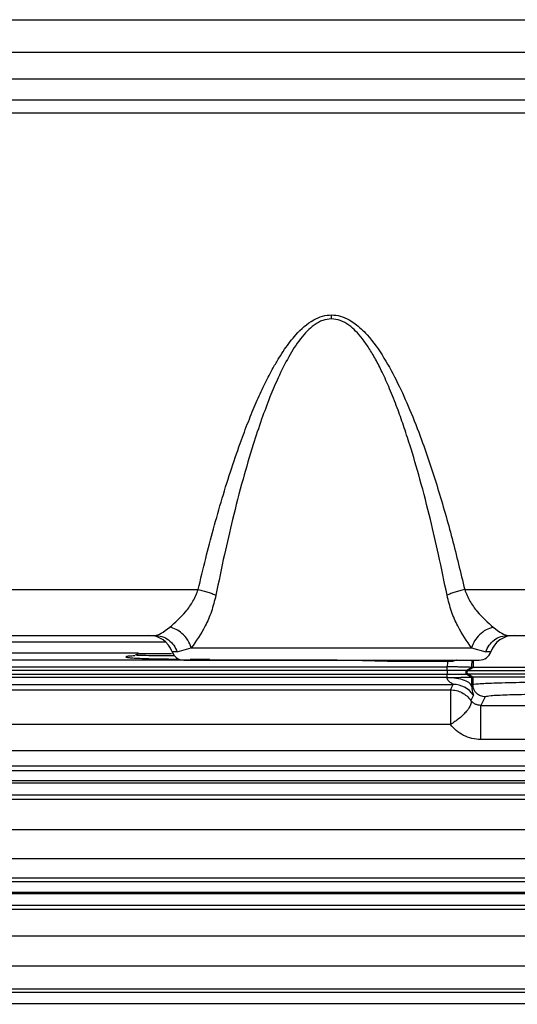
# Model space of a CAD drawing. Units: inches. Extents: x 0.4 to 10.6, y 0.4 to 8.1.
# Drawn here: x 3.7 to 3.8, y 2.5 to 2.6 of the extents above; entities that cross this region are included whole.
import ezdxf

# ---------------------------------------------------------------- set-up
doc = ezdxf.new("R2010")
doc.units = ezdxf.units.IN
doc.header["$MEASUREMENT"] = 0
doc.styles.add('SLDTEXTSTYLE0', font='TXT', dxfattribs={"width": 0.75})
doc.dimstyles.new('SLDDIMSTYLE0', dxfattribs={"dimtxt": 0.125, "dimasz": 0.13, "dimexe": 0, "dimexo": 0.0625, "dimgap": 0.03125, "dimtad": 0, "dimtih": 1, "dimtoh": 1, "dimdec": 1, "dimlfac": 20, "dimrnd": 1e-09, "dimzin": 12, "dimdsep": 46, "dimtxsty": 'SLDTEXTSTYLE0', "dimsah": 1, "dimcen": 0.09, "dimadec": 0, "dimazin": 3, "dimtfac": 1, "dimtdec": 1, "dimtmove": 0, "dimatfit": 0, "dimfxl": 0, "dimfrac": 2, "dimtolj": 1, "dimtzin": 12, "dimarcsym": 0})
doc.dimstyles.new('SLDDIMSTYLE1', dxfattribs={"dimtxt": 0.125, "dimasz": 0.13, "dimexe": 0, "dimexo": 0.0625, "dimgap": 0.03125, "dimtad": 0, "dimtih": 1, "dimtoh": 1, "dimdec": 1, "dimlfac": 20, "dimrnd": 1e-09, "dimzin": 12, "dimdsep": 46, "dimtxsty": 'SLDTEXTSTYLE0', "dimsah": 1, "dimcen": 0.09, "dimadec": 0, "dimazin": 3, "dimtfac": 1, "dimtdec": 1, "dimtofl": 0, "dimtmove": 0, "dimatfit": 3, "dimfxl": 0, "dimfrac": 2, "dimtolj": 1, "dimtzin": 12, "dimarcsym": 0})

# ---------------------------------------------------------------- blocks, each defined once
blk = doc.blocks.new('_D_9')
at = {"color": 7, "linetype": 'Continuous', "lineweight": 18}
for p, q in [((3.568698101823224, 3.421929463721434), (4.708718370775523, 3.421929463721434)), ((4.583718370775523, 3.421929463721434), (4.583718370775523, 2.877841720641223)), ((4.583718370775523, 2.135316471594665), (4.583718370775523, 2.679404214674891)), ((4.004505138726423, 2.135316471594665), (4.708718370775523, 2.135316471594665))]:
    blk.add_line(p, q, dxfattribs=at)
for points in [[(4.583718370775523, 3.421929463721434), (4.563718370775524, 3.291929463721434), (4.603718370775523, 3.291929463721434)], [(4.583718370775523, 2.135316471594665), (4.603718370775523, 2.265316471594665), (4.563718370775524, 2.265316471594665)]]:
    blk.add_solid(points, dxfattribs=at)
at = {"color": 7, "linetype": 'Continuous', "lineweight": 18, "insert": (4.422086421294929, 2.84053769589622), "char_height": 0.125, "attachment_point": 1, "style": 'SLDTEXTSTYLE0'}
blk.add_mtext('25.7', dxfattribs=at)
blk = doc.blocks.new('_D_11')
at = {"color": 7, "linetype": 'Continuous', "lineweight": 18}
for p, q in [((3.143158558169091, 3.049579070020254), (3.143158558169091, 1.614930166657065)), ((3.708442146600416, 1.957029070019861), (3.708442146600416, 1.614930166657065)), ((3.143158558169091, 1.739930166657065), (2.893158558169091, 1.739930166657065)), ((3.708442146600416, 1.739930166657065), (3.958442146600416, 1.739930166657065))]:
    blk.add_line(p, q, dxfattribs=at)
for points in [[(3.143158558169091, 1.739930166657065), (3.013158558169091, 1.759930166657065), (3.013158558169091, 1.719930166657065)], [(3.708442146600416, 1.739930166657065), (3.838442146600416, 1.719930166657065), (3.838442146600416, 1.759930166657065)]]:
    blk.add_solid(points, dxfattribs=at)
at = {"color": 7, "linetype": 'Continuous', "lineweight": 18, "insert": (3.26416840290416, 1.801844894895236), "char_height": 0.125, "attachment_point": 1, "style": 'SLDTEXTSTYLE0'}
blk.add_mtext('11.3', dxfattribs=at)

msp = doc.modelspace()

# ---------------------------------------------------------------- linework, layer by layer
at = {"color": 7, "linetype": 'Continuous', "lineweight": 25}
for p, q in [((3.622561146977945, 2.617451646711403), (3.984480626358495, 2.617451646711404)), ((3.98461131516143, 2.612218903208507), (3.622430458350347, 2.612218903208507)), ((3.984498283299225, 2.607940480537322), (3.622543490213005, 2.607940480537321)), ((3.631194230314579, 2.604637990594077), (3.9758475432008, 2.604637990594078)), ((3.9758475432008, 2.602473988080496), (3.631194230314579, 2.602473988080495)), ((3.703780984406902, 2.526223252144577), (3.749717479826587, 2.526223252144577)), ((3.792363661572256, 2.526223252144577), (3.826489133370091, 2.526223252144577)), ((3.710741375447454, 2.518870408602538), (3.742757090915367, 2.518870408602538)), ((3.799324052612808, 2.518870408602539), (3.819528744458674, 2.518870408602539)), ((3.746349493815136, 2.516245736686581), (3.748603022964218, 2.516867549694984)), ((3.748603022942645, 2.51686754953482), (3.793478139923777, 2.51686754953482)), ((3.793478139923805, 2.516867549534823), (3.795731649942322, 2.516245737167504)), ((3.771968635109067, 2.51490678120064), (3.661908321125209, 2.51490678120064)), ((3.78002700079391, 2.514673913295821), (3.771968635109067, 2.514906781200606)), ((3.789648001052374, 2.514673913390104), (3.78002700079391, 2.514673913295821)), ((3.661969529942335, 2.513835406129704), (3.789560432549619, 2.513835406129704)), ((3.789560432549619, 2.513254703959722), (3.661969529942335, 2.513254703959721)), ((3.789560432549619, 2.513835406129704), (3.789619326815367, 2.513835728399982)), ((3.789560432549619, 2.513254703959806), (3.789560432549621, 2.513835406129649)), ((3.792685733950172, 2.513254703959806), (3.789560432549619, 2.513254703959806)), ((3.789560432549641, 2.513254703959686), (3.789560432549641, 2.512675085140663)), ((3.793522788686206, 2.513738051353146), (3.792685733950172, 2.513254703959806)), ((3.792685733950116, 2.513254703959786), (3.792865869872756, 2.513254703959789)), ((3.792865869872752, 2.513254703959789), (3.793702925034919, 2.513738051599178)), ((3.79352537873958, 2.513916247178523), (3.793354207953753, 2.513755025151554)), ((3.793521212470224, 2.513738667537729), (3.793354207862058, 2.513755025318688)), ((3.793521212473872, 2.513738667531475), (3.793525378747037, 2.513916247494862)), ((3.793521212474034, 2.513738667537607), (3.793522789112331, 2.513738051599091)), ((3.793702925034967, 2.513738051599189), (3.793522789112333, 2.513738051599189)), ((3.661969529942335, 2.512675085140663), (3.789560432549619, 2.512675085140663)), ((3.789560432549619, 2.512134206212902), (3.661969529942335, 2.512134206212902)), ((3.789558733708871, 2.512123357135609), (3.78956043254952, 2.512134206113111)), ((3.78956043254963, 2.512675085140663), (3.792685741712979, 2.512675085140663)), ((3.789560432549647, 2.512134206213076), (3.789560432549641, 2.51267508514071)), ((3.792685741713, 2.512675085140716), (3.792865877635633, 2.512675085140716)), ((3.792685741713043, 2.51267508514071), (3.793502545572514, 2.512203431377441)), ((3.793682683127728, 2.512203430434556), (3.792865877635581, 2.51267508514062)), ((3.793495141960511, 2.510629831128719), (3.793502052957624, 2.51220337235057)), ((3.793502546424673, 2.512203401617954), (3.793502052957624, 2.512203401617954)), ((3.793502546424671, 2.512203430885215), (3.793682601402866, 2.512203430885215)), ((3.793682601402866, 2.512203430885215), (3.793682601402866, 2.511004864278321)), ((3.793682683127866, 2.512203430434625), (3.793682601402875, 2.512203430434625)), ((3.6610102995695, 2.511024869533415), (3.790519662902177, 2.511024869533415)), ((3.686608931447059, 2.510168429102804), (3.790091573156706, 2.510168429102804)), ((3.790091573156706, 2.510168429102806), (3.790519662902178, 2.511024869533452)), ((3.793682601402895, 2.511004864278321), (3.793495141960541, 2.510629831128719)), ((3.793755154345062, 2.509329342633621), (3.793327064197885, 2.508472902753746)), ((3.795650805527178, 2.509037559500706), (3.794963693944303, 2.507662917509919)), ((3.794963693944303, 2.507662917509919), (3.820012997614185, 2.50766291750992)), ((3.790091573184264, 2.504624858401935), (3.686591752899619, 2.504624858401935)), ((3.820012997614185, 2.502206192964748), (3.794963693944303, 2.502206192964748)), ((3.686591752899619, 2.50045633601279), (3.822704244803162, 2.500456336012791)), ((3.818911573734264, 2.497213496869401), (3.633759601546272, 2.497213496869401)), ((3.686608931444296, 2.497981009959295), (3.822704245350406, 2.497981009959295)), ((3.633759601546272, 2.495627628035403), (3.818911573734264, 2.495627628035403)), ((3.81891087268702, 2.495237907057656), (3.633760979676193, 2.495237907057656)), ((3.81891087268702, 2.493284637314235), (3.633760979676193, 2.493284637314234)), ((3.686608931445393, 2.492667539248498), (3.822795022840563, 2.492667539248498)), ((3.822795016966548, 2.487730585180272), (3.686591752899619, 2.487730616845452)), ((3.686591752899618, 2.483169015356651), (3.821327579844501, 2.483169018300586)), ((3.686608931443881, 2.480072959656484), (3.821327578842296, 2.480072959656484)), ((3.818887376171272, 2.479448242856619), (3.633807169513792, 2.479448242856619)), ((3.633807169513792, 2.477770273051358), (3.818887376171272, 2.477770273051359)), ((3.818887114007886, 2.477477606163445), (3.633807684877965, 2.477477606163445)), ((3.818887114007886, 2.475615936825765), (3.633807684877965, 2.475615936825764)), ((3.686606082593605, 2.475061985843328), (3.821291942879934, 2.475061985843329)), ((3.821291942879934, 2.470735276260555), (3.686591752899619, 2.470735276260554)), ((3.818879274070879, 2.461715394925308), (3.633823096756312, 2.461715394925307)), ((3.633823096756312, 2.45994549215266), (3.818879274070879, 2.459945492152661))]:
    msp.add_line(p, q, dxfattribs=at)
at = {"color": 1, "linetype": 'Continuous', "lineweight": 25}
for p, q in [((3.709055814663153, 2.51786672263813), (3.744442651766005, 2.51786672263813)), ((3.740131209958206, 2.516016545116833), (3.717289822610798, 2.516016545116833)), ((3.746349493815221, 2.516245736686594), (3.745528540737264, 2.516245736686626)), ((3.79655260285725, 2.516245736686626), (3.795731649777689, 2.516245736686626)), ((3.748402776541154, 2.515079785156689), (3.751531728467574, 2.515101796723399)), ((3.793525378747037, 2.513916247494862), (3.79354715651196, 2.514933400728523)), ((3.793734221382394, 2.514933400728523), (3.793702925034967, 2.513738051599189)), ((3.686591752899619, 2.465984778325682), (3.82320592612795, 2.465984778325683)), ((3.686601831969563, 2.462271694365959), (3.82320592612795, 2.46227169436596))]:
    msp.add_line(p, q, dxfattribs=at)
at = {"color": 7, "linetype": 'Continuous', "lineweight": 25}
for centre, radius, start, end in [((3.741816694116942, 2.514933400728522), 0.003937007874015686, 19.47122063600134, 90), ((3.800264449477571, 2.514933400728522), 0.003937007874016253, 90, 160.5287793639947), ((3.740461218991765, 2.513949148760019), 0.001968503937008274, 90, 112.6218818467595), ((3.747384464047453, 2.51690190466553), 0.001968503937007871, 199.4712206319163, 270.0000000000008), ((3.79469667954706, 2.516901904665531), 0.001968503937008315, 270.0000000000008, 340.5287793680853), ((3.792853110969707, 2.512964896791795), 0.0003346688829715141, 120.0084174457372, 239.9931172633745), ((3.793033246892452, 2.512964896791795), 0.0003346688829717616, 120.0084174713496, 239.993117245391), ((3.790517157496559, 2.507085259733167), 0.003939610596913025, 34.7237652854541, 89.96356259708332)]:
    msp.add_arc(centre, radius, start, end, dxfattribs=at)
for points, knots in [([(3.749717479826587, 2.526223252144577), (3.750107648592584, 2.527874055138774), (3.750875045065844, 2.53112090754265), (3.752153192143166, 2.535991183703713), (3.753529611351735, 2.540832980073403), (3.755012534194452, 2.545584261926581), (3.756471733043409, 2.549810890313246), (3.75784810043848, 2.553427707955216), (3.759116365125526, 2.556462384751988), (3.760387888584204, 2.5592063094066), (3.761554597555763, 2.56145159496553), (3.762600022090636, 2.563248096957576), (3.763505551798195, 2.564651074517392), (3.76440948743039, 2.565897948334804), (3.765823789644678, 2.567606820908638), (3.767499774197733, 2.569128899142058), (3.769567360288269, 2.570069783859312), (3.770562229980794, 2.570154917858699), (3.771040574334264, 2.570195851227361)], [0, 0, 0, 0, 0.1015381549900453, 0.1997085077827939, 0.3005000134717505, 0.4013378431678805, 0.4954764989971221, 0.5656430367931274, 0.630414274369418, 0.6898706417239153, 0.7441162166795525, 0.779502058995455, 0.8121966063476946, 0.8422823164628636, 0.869865054326582, 0.9424123415954657, 0.9723112168012441, 1, 1, 1, 1]), ([(3.771040574100996, 2.569560383175445), (3.770566818784623, 2.569508681167237), (3.769835623253423, 2.569428884115787), (3.768923718207637, 2.568989493469836), (3.768073439695407, 2.568443254140724), (3.767094483667648, 2.567568087088595), (3.76567914746525, 2.565911716462221), (3.764096898566128, 2.563405622438215), (3.76253136272855, 2.560260958159355), (3.761116916167373, 2.55690921207307), (3.759788611666733, 2.55333725381536), (3.758337552793762, 2.548952003714998), (3.756769562609892, 2.543595914958823), (3.755253030266922, 2.537725078260534), (3.753810808902815, 2.531521875255703), (3.752986426924191, 2.527474010123652), (3.752542875717482, 2.525296093198643)], [0, 0, 0, 0, 0.0281005413858374, 0.04337046904907411, 0.05989349228477144, 0.08847485416153883, 0.1216082115024982, 0.1904423594101503, 0.2660488069864693, 0.3331791601912437, 0.4098949727815152, 0.496274809677678, 0.6126111728137782, 0.7480182299296355, 0.8644235062367142, 1, 1, 1, 1]), ([(3.789538266794393, 2.52529609124296), (3.789095133357736, 2.527471935825375), (3.788271234763045, 2.531517388380789), (3.786829819741459, 2.537717927683169), (3.78531376402645, 2.543588457022285), (3.78384205878844, 2.548615494728586), (3.782601143416604, 2.552412818464415), (3.781536837944941, 2.555403026005425), (3.780414104338878, 2.558255035102964), (3.779253836632666, 2.560860584480323), (3.778146499850191, 2.563033365052492), (3.777098746417551, 2.564815201290677), (3.776047748009437, 2.566326731160871), (3.774987307161987, 2.567569593028609), (3.773822427026112, 2.568600159722626), (3.772525344761857, 2.569389362629298), (3.771515120118288, 2.569505723226038), (3.771040571797256, 2.569560383074388)], [0, 0, 0, 0, 0.1354505511806777, 0.2518372786525391, 0.3872279959873427, 0.5035823521463364, 0.5691935076462894, 0.6289650587355218, 0.695442603570695, 0.7542530662415764, 0.8009511803802064, 0.8423325337505876, 0.878566106207598, 0.9115501102501883, 0.9400333902366682, 0.9718309643678279, 1, 1, 1, 1]), ([(3.771040574334264, 2.570195851227362), (3.771518586589659, 2.570155056826892), (3.772512694532713, 2.570070217919352), (3.773778452577251, 2.569492980971259), (3.774868150420417, 2.568777014005018), (3.775820202787319, 2.567969737789096), (3.777497754539546, 2.5662381974508), (3.779516861513833, 2.563331619267966), (3.781695855627485, 2.559275667983668), (3.783666539132757, 2.554881281585278), (3.785835695860276, 2.549284459055137), (3.788119857729813, 2.542380637550573), (3.790406024031354, 2.534380319019209), (3.791711528579087, 2.528940554160546), (3.792363661572256, 2.526223252144577)], [0, 0, 0, 0, 0.02767117041336525, 0.05754691431240356, 0.07957788701236075, 0.1037353572453566, 0.130307048751949, 0.2206038806813813, 0.310253566986838, 0.4014628205950552, 0.5047565819541648, 0.6653464308813533, 0.8328319621078191, 1, 1, 1, 1]), ([(3.771040574100997, 2.569560383074389), (3.771040574139675, 2.569666933001207), (3.771040574217031, 2.569880032866745), (3.771040574295187, 2.57009057833262), (3.771040574334264, 2.570195851071436)], [0, 0, 0, 0, 0.4999999720761622, 1, 1, 1, 1]), ([(3.745156164855524, 2.520202865308172), (3.746027922528827, 2.520961112563248), (3.747323580930765, 2.522088064991511), (3.748926425310825, 2.524279154449572), (3.749456902428433, 2.525582856433545), (3.749717479826587, 2.526223252144643)], [0, 0, 0, 0, 0.5113195274380419, 0.7599536684200126, 1, 1, 1, 1]), ([(3.749717480617923, 2.526223249247381), (3.749982101568164, 2.52616237966975), (3.750511343884528, 2.526040640418823), (3.751269339031914, 2.525812106644665), (3.751970018643175, 2.525561976073018), (3.752351927656544, 2.525384720883987), (3.75254288202826, 2.525296093352114)], [0, 0, 0, 0, 0.249999782768749, 0.4999999584402537, 0.7500001559216527, 1, 1, 1, 1]), ([(3.792363664810051, 2.52622325215431), (3.792099043382152, 2.526162382051768), (3.791569800135522, 2.526040641756783), (3.790811805635294, 2.525812106695791), (3.790111128225066, 2.52556197512937), (3.789729222204509, 2.525384719643762), (3.789538269335052, 2.525296091966318)], [0, 0, 0, 0, 0.2499998151235772, 0.4999999994851151, 0.7500001841084712, 1, 1, 1, 1]), ([(3.792363661572256, 2.526223252144643), (3.792624213016873, 2.525582901401651), (3.793154678588016, 2.524279189487431), (3.794757540258355, 2.522088083340099), (3.796053237578086, 2.520961102365357), (3.796925000353752, 2.520202854240811)], [0, 0, 0, 0, 0.2400274966592151, 0.4886801656112231, 1, 1, 1, 1]), ([(3.75254287571754, 2.525296093198602), (3.752322634167438, 2.524408968312673), (3.751886467467553, 2.522652104842981), (3.750522669576076, 2.519584942440586), (3.74936705076194, 2.517949083885884), (3.748603022942645, 2.51686754953482)], [0, 0, 0, 0, 0.2568548477922356, 0.5086757301668825, 0.9999999999999999, 0.9999999999999999, 0.9999999999999999, 0.9999999999999999]), ([(3.793478140688244, 2.51686754952042), (3.792714128620972, 2.517948999979001), (3.79155844951359, 2.519584850712504), (3.790194599954704, 2.522652033232992), (3.78975846662931, 2.524409016788459), (3.789538269322326, 2.525296091966628)], [0, 0, 0, 0, 0.4913022915858846, 0.7431660023670235, 1, 1, 1, 1]), ([(3.742757090915367, 2.518870408602538), (3.74307874427976, 2.518934949142948), (3.743735234264927, 2.519066675476656), (3.744676222529294, 2.519819098786158), (3.745156164855524, 2.520202865308172)], [0, 0, 0, 0, 0.4899592859926438, 0.9999999999999999, 0.9999999999999999, 0.9999999999999999, 0.9999999999999999]), ([(3.748603022422256, 2.516867549534822), (3.748445564702668, 2.517295502782121), (3.74813064273998, 2.518151427006926), (3.747207658583909, 2.519168579482345), (3.746185362099252, 2.51987920819466), (3.745499230712195, 2.520094979158407), (3.745156164810052, 2.520202864705885)], [0, 0, 0, 0, 0.2797306372118614, 0.5594728637320282, 0.7797362979265517, 1, 1, 1, 1]), ([(3.796924994259125, 2.520202852811182), (3.796535187647651, 2.520076021332041), (3.79575556579905, 2.519822355567227), (3.794717252441802, 2.519023148487092), (3.79388702806148, 2.518014289313493), (3.793614431496536, 2.517249789607679), (3.79347813472206, 2.516867543983961)], [0, 0, 0, 0, 0.2499972340350795, 0.5000000000165521, 0.7500027659926314, 1, 1, 1, 1]), ([(3.796925000353752, 2.520202854240811), (3.79740499990905, 2.519819054928012), (3.798345998710537, 2.519066648619778), (3.799002452941234, 2.518934935439912), (3.799324052612808, 2.518870408602539)], [0, 0, 0, 0, 0.5100958200357383, 1, 1, 1, 1]), ([(3.745428098660057, 2.515917652697027), (3.745413642123474, 2.515917652697027), (3.74487811154588, 2.515917652697027), (3.743964833967811, 2.515917652697027), (3.742349733433241, 2.515917652697027), (3.740822201791691, 2.515917652697027), (3.740582802423892, 2.515917652697027), (3.740461218991765, 2.515917652697027)], [0, 0, 0, 0, 0.004708097445999802, 0.1744076204017434, 0.3429813110447577, 0.6663208098256651, 1, 1, 1, 1]), ([(3.739105511226409, 2.515581469032884), (3.739085084672768, 2.515575009136298), (3.738939503025091, 2.515528968947369), (3.738908380571985, 2.515544296933672), (3.738937688664552, 2.515548841034478), (3.738939447842767, 2.515549113787921)], [0, 0, 0, 0, 0.1330082201832371, 0.9479600029141299, 1, 1, 1, 1]), ([(3.747384464047454, 2.514933400728522), (3.747475944852607, 2.514933400728522), (3.747657113338732, 2.514933400728523), (3.749076290672646, 2.514933400728522), (3.751233300410929, 2.514933400728523), (3.754157554179354, 2.514933400728522), (3.757788526481563, 2.514933400728523), (3.761971648539649, 2.514933400728522), (3.766454995789803, 2.514933400728523), (3.769528658052365, 2.514933400728522), (3.771040571956312, 2.514933400728522)], [0, 0, 0, 0, 0.1275002563489769, 0.2525013677417731, 0.3734495613213319, 0.4971039375841556, 0.6240402736100654, 0.7518243636860388, 0.8779240648089099, 1, 1, 1, 1]), ([(3.771040571956312, 2.514933400728522), (3.772483400448688, 2.514933400728522), (3.775455482296961, 2.514933400728523), (3.779864320286884, 2.514933400728523), (3.784104175532905, 2.514933400728523), (3.787886313675706, 2.514933400728523), (3.790963284967498, 2.514933400728523), (3.793145698551167, 2.514933400728522), (3.794461843279297, 2.514933400728523), (3.794619933150864, 2.514933400728523), (3.79469667954706, 2.514933400728523)], [0, 0, 0, 0, 0.1165160324486033, 0.2400113297617049, 0.3686408137838631, 0.5000000000000009, 0.6313591862161366, 0.7599886702382942, 0.8834839675513976, 1, 1, 1, 1]), ([(3.789619326815367, 2.513835728399982), (3.78962865768198, 2.514008133116614), (3.789647055441394, 2.51434806515401), (3.789647688878263, 2.514566341264197), (3.789648001052374, 2.514673913390104)], [0, 0, 0, 0, 0.5071740750084874, 1, 1, 1, 1]), ([(3.793354207327061, 2.513755025004246), (3.793198278605062, 2.513762062134763), (3.792886210874459, 2.513776145886123), (3.792096805612443, 2.513799939846708), (3.791394115659616, 2.513818098115292), (3.790623601912505, 2.513836868560527), (3.790051021131455, 2.513836220252108), (3.789619326756796, 2.513835731463264)], [0, 0, 0, 0, 0.2492681290490151, 0.4988724229035702, 0.661149232391181, 0.7445251830543121, 1, 1, 1, 1]), ([(3.793495141960642, 2.510629831129704), (3.793428960426396, 2.510823550359861), (3.79329659758313, 2.511210988160919), (3.792383220446178, 2.511701479220109), (3.791090458852632, 2.512048026736741), (3.790069309332798, 2.512098246972589), (3.789558733703949, 2.512123357133247)], [0, 0, 0, 0, 0.2500004253084559, 0.4999999998262993, 0.7499995744458235, 1, 1, 1, 1]), ([(3.790519662902177, 2.511024869533415), (3.790517670454154, 2.511029970792348), (3.79051349144645, 2.511040670293732), (3.790399525096575, 2.511112216046491), (3.790135132313213, 2.511271004788695), (3.789820709669447, 2.511523529316871), (3.789598096844315, 2.511824561674958), (3.789570799637044, 2.51203176774234), (3.789558733703949, 2.512123357131728)], [0, 0, 0, 0, 0.09384178924111176, 0.1968259927551559, 0.4296648899602161, 0.7001171047517653, 0.8674455260380423, 1, 1, 1, 1]), ([(3.78956043254952, 2.512134206295566), (3.789779131036546, 2.512135438008402), (3.790295992576107, 2.512138348979582), (3.791274725932174, 2.512157148589759), (3.792337029658184, 2.512180585309577), (3.793062206648627, 2.51219236246651), (3.793428530277028, 2.512199373828283), (3.793476737133799, 2.512201995552458), (3.793502052957667, 2.51220337235053)], [0, 0, 0, 0, 0.106486635223711, 0.2516654183246258, 0.4957137508153991, 0.7191513640879501, 0.852512379427983, 1, 1, 1, 1]), ([(3.793682601402875, 2.511004864278326), (3.793777009431524, 2.511037288199919), (3.793954193766111, 2.511098141191496), (3.795257253401483, 2.511197088779094), (3.797804119929136, 2.511305839830361), (3.802158569403868, 2.511388562667348), (3.807458249266808, 2.511420494110907), (3.812757633018149, 2.511388551291474), (3.817111274842006, 2.5113058838128), (3.819657824559752, 2.511197138162644), (3.820961375959969, 2.511098181743574), (3.821138694235557, 2.511037305486798), (3.821233187860928, 2.511004864283641)], [0, 0, 0, 0, 0.07691707179867836, 0.1443574278604227, 0.2503950782385824, 0.3785198382163135, 0.499999968991039, 0.6215047199331942, 0.7496068983156889, 0.8555904898402933, 0.9230435886661159, 1, 1, 1, 1]), ([(3.793495141960541, 2.510629831128719), (3.793511487293599, 2.51041083302307), (3.793544631382222, 2.50996676176453), (3.79372268305213, 2.50951614254067), (3.793742071644492, 2.509404604411942), (3.793755154345062, 2.509329342633621)], [0, 0, 0, 0, 0.2403862889054136, 0.4874409371417539, 1, 1, 1, 1]), ([(3.793327064197834, 2.508472902753711), (3.793363982412005, 2.508354901175031), (3.793426355880313, 2.508155537042896), (3.793303455464295, 2.507711853613892), (3.793057164376186, 2.507251718483298), (3.792651045964918, 2.506713935095114), (3.792149037499441, 2.506176018163991), (3.79152040964633, 2.505614954169386), (3.790820682199566, 2.505079050193984), (3.790332594358966, 2.504775000338161), (3.790091573184264, 2.504624858401971)], [0, 0, 0, 0, 0.1479532631617801, 0.2499676210832415, 0.3914086310716804, 0.4999607200231241, 0.6234221593714047, 0.7499803600124658, 0.8765385606530521, 0.9999999999999999, 0.9999999999999999, 0.9999999999999999, 0.9999999999999999]), ([(3.7949636939443, 2.507662917509862), (3.794800831308472, 2.507674374406889), (3.79445903065511, 2.507698419055742), (3.794007163016055, 2.50787885803389), (3.793609763807438, 2.508139695121729), (3.793425995473023, 2.508356296098458), (3.793327064197885, 2.508472902753746)], [0, 0, 0, 0, 0.2188623203283155, 0.4593274799008234, 0.7089301482994687, 1, 1, 1, 1]), ([(3.819264983738202, 2.509037559506019), (3.819064913152664, 2.50909080500488), (3.818664777237935, 2.50919729460371), (3.815925346616212, 2.50933191835242), (3.812049702925006, 2.509421737768454), (3.807457897412443, 2.509453237982906), (3.802866086332366, 2.509421737893518), (3.798990444714229, 2.509331918293946), (3.796251015586745, 2.509197294765069), (3.79585087835031, 2.509090805334869), (3.795650805527178, 2.509037559500706)], [0, 0, 0, 0, 0.125006702579796, 0.2500101209265973, 0.3750063046351906, 0.4999995791970224, 0.6249939441027551, 0.7499903023235446, 0.8749925238897152, 1, 1, 1, 1]), ([(3.794963693944303, 2.502206192964748), (3.794475002538077, 2.502239519351046), (3.793501473343738, 2.502305909325558), (3.792147857423581, 2.502829009940479), (3.790962551133128, 2.50359389046882), (3.790380492606599, 2.504282867356042), (3.790091573184264, 2.504624858401935)], [0, 0, 0, 0, 0.2539821768063582, 0.5059615553127017, 0.754771564121848, 1, 1, 1, 1])]:
    msp.add_open_spline(points, degree=3, knots=knots, dxfattribs=at)
for points in [[(3.742757090915358, 2.518870408602538), (3.743148273710181, 2.51883436944719), (3.743930639299828, 2.518762291136495), (3.744987895058806, 2.518193129188115), (3.745859657039749, 2.517352917291618), (3.746186214890064, 2.516614796888269), (3.746349493815221, 2.516245736686594)], [(3.795731649777689, 2.516245736686626), (3.79589492870153, 2.516614796885931), (3.796221486549213, 2.517352917284541), (3.797093248521578, 2.518193129178105), (3.798150504270483, 2.51876229112806), (3.798932869854316, 2.518834369444379), (3.799324052646233, 2.518870408602539)], [(3.792865868593831, 2.513254706175217), (3.793113818472266, 2.513254706175217), (3.793609718229138, 2.513254706175217), (3.796997356085043, 2.513254706175217), (3.801787269419828, 2.513254706175217), (3.807460273765798, 2.513254706175217), (3.813132924118408, 2.513254706175217), (3.817921827802783, 2.513254706175217), (3.821307951805508, 2.513254706175217), (3.821802653697893, 2.513254706175218), (3.822050004644086, 2.513254706175218)], [(3.821212863782001, 2.513738073228195), (3.820979154411553, 2.513738073228195), (3.820511735670656, 2.513738073228194), (3.817319034082894, 2.513738073228194), (3.812804698326381, 2.513738073228194), (3.807457899255002, 2.513738073228194), (3.802111099666667, 2.513738073228194), (3.797596762435683, 2.513738073228194), (3.794404058637082, 2.513738073228194), (3.79393663814671, 2.513738073228195), (3.793702927901524, 2.513738073228195)], [(3.822049994630073, 2.512675081577089), (3.821802643834055, 2.512675081577088), (3.821307942242018, 2.512675081577088), (3.817921820574763, 2.512675081577088), (3.813132920231705, 2.512675081577088), (3.80746027385435, 2.512675081577088), (3.80178727348394, 2.512675081577088), (3.796997363491337, 2.512675081577088), (3.793609727972195, 2.512675081577088), (3.793113828516691, 2.512675081577088), (3.792865878788939, 2.512675081577088)], [(3.821233187860928, 2.512203411465334), (3.820999683596705, 2.512203411465334), (3.82053267506826, 2.512203411465334), (3.81733613047345, 2.512203411465334), (3.812815341148934, 2.512203411465334), (3.807460272635685, 2.512203411465333), (3.802104850131006, 2.512203411465334), (3.797583051160644, 2.512203411465333), (3.794384992717813, 2.512203411465333), (3.793916786324515, 2.512203411465334), (3.793682683127866, 2.512203411465334)], [(3.790091573148319, 2.510168429085998), (3.790408244875784, 2.510146231266097), (3.791041588330713, 2.510101835626295), (3.791933255440083, 2.509747962535002), (3.792731675124094, 2.509216162561875), (3.793128601435507, 2.508720655644772), (3.793327064591213, 2.50847290218622)], [(3.790091573156706, 2.510168429102804), (3.790091573156706, 2.510134458526379), (3.790091573156706, 2.510066517373529), (3.790091573156706, 2.509673658349218), (3.790091573156706, 2.509092784862797), (3.790091573156706, 2.508337322629481), (3.790091573156706, 2.507457337690738), (3.790091573156706, 2.506506027466596), (3.790091573156706, 2.505531719412197), (3.790091573156706, 2.504927145405379), (3.790091573156706, 2.504624858401971)], [(3.795650805527218, 2.509037559500646), (3.795392997900766, 2.509067264731704), (3.79487738264786, 2.509126675193822), (3.794226962911812, 2.509581672270308), (3.793771757834977, 2.510231794805056), (3.793712320213588, 2.5107471744539), (3.793682601402895, 2.511004864278321)], [(3.794963693944303, 2.502206192964728), (3.794963693944303, 2.502507193445818), (3.794963693944303, 2.503109194407996), (3.794963693944303, 2.504071831305194), (3.794963693944303, 2.505008248747159), (3.794963693944303, 2.505871699599011), (3.794963693944303, 2.506611362774349), (3.794963693944303, 2.507179273740212), (3.794963693944303, 2.507563094872494), (3.794963693944303, 2.50762964329743), (3.794963693944303, 2.507662917509898)]]:
    msp.add_open_spline(points, degree=3, dxfattribs=at)
at = {"color": 1, "linetype": 'Continuous', "lineweight": 25}
for points, knots in [([(3.739584579398673, 2.515604473686887), (3.739396870265519, 2.515596235879641), (3.738794588997356, 2.515569804150341), (3.73837425397617, 2.51551326892466), (3.738077746463136, 2.515444433504232), (3.738232574080404, 2.515373754712995), (3.738777951990261, 2.515305500486228), (3.73970999172355, 2.515241842435986), (3.741415190848638, 2.515168358822374), (3.743767101621451, 2.51510593206415), (3.745888041716632, 2.515095762261681), (3.746653113247957, 2.515092093781667)], [0, 0, 0, 0, 0.04648108836443673, 0.1491386613706805, 0.2524551958360734, 0.3563715809895142, 0.4608162801793266, 0.5657156257512744, 0.6709920072892934, 0.8813193029951021, 1, 1, 1, 1]), ([(3.739702576875063, 2.515765027172767), (3.739701802938169, 2.515764873604511), (3.739691903857858, 2.515762909381701), (3.739705369174924, 2.515752333402674), (3.739860842043177, 2.515734315787921), (3.740606799360981, 2.515703789178868), (3.742256662573866, 2.515671736423638), (3.744306216614858, 2.515648427892825), (3.745659850513264, 2.515645235300241), (3.74591422198191, 2.515644635356294)], [0, 0, 0, 0, 0.002980772922076703, 0.0381257318884014, 0.2014949260599044, 0.3524830848551183, 0.6376109590850483, 0.9319007652903312, 1, 1, 1, 1]), ([(3.791167086269489, 2.514959791395651), (3.791135549232676, 2.514941689522772), (3.790699912402973, 2.514691639318011), (3.790154204006348, 2.514682443497762), (3.789648001052374, 2.514673913390101)], [0, 0, 0, 0, 0.07239295363059027, 1, 1, 1, 1])]:
    msp.add_open_spline(points, degree=3, knots=knots, dxfattribs=at)

# ---------------------------------------------------------------- dimensions: what is measured, and where the dimension line sits
at = {"color": 7, "linetype": 'Continuous', "lineweight": 18}
dim = msp.add_linear_dim(base=(4.583718370775522, 3.421929463721434), p1=(3.954505138726423, 2.135316471594665), p2=(3.518698101823224, 3.421929463721434), angle=90.0000000000002, dimstyle='SLDDIMSTYLE1', dxfattribs=at)
dim.commit()
dim.dimension.update_dxf_attribs({"geometry": '_D_9', "text_midpoint": (4.583718370775522, 2.778622967658049), "dimtype": 160})
dim = msp.add_linear_dim(base=(3.143158558169091, 1.739930166657065), p1=(3.708442146600416, 2.007029070019861), p2=(3.143158558169091, 3.099579070020253), dimstyle='SLDDIMSTYLE0', dxfattribs=at)
dim.commit()
dim.dimension.update_dxf_attribs({"geometry": '_D_11', "text_midpoint": (3.425800352384754, 1.739930166657065), "dimtype": 160})

doc.saveas('drawing.dxf')
